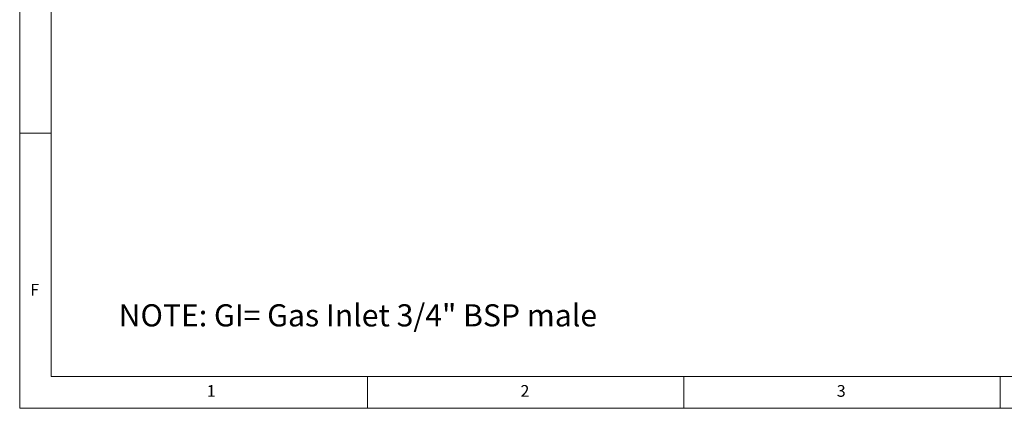
# Model space of a CAD drawing. Units: millimetres. Extents: x 5 to 439, y 5 to 292.
# Drawn here: x 5 to 161, y 5 to 66 of the extents above; entities that cross this region are included whole.
import ezdxf

# ---------------------------------------------------------------- set-up
doc = ezdxf.new("R2010")
doc.units = ezdxf.units.MM
doc.styles.add('SLDTEXTSTYLE0', font='TXT', dxfattribs={"width": 0.75})

msp = doc.modelspace()

# ---------------------------------------------------------------- linework, layer by layer
at = {"color": 7, "linetype": 'Continuous', "lineweight": 18}
for p, q in [((5, 292), (5, 5)), ((10, 287), (10, 10)), ((10, 48.5), (5, 48.5)), ((10, 10), (227.8, 10)), ((60, 5), (60, 10)), ((110, 10), (110, 5)), ((160, 5), (160, 10)), ((5, 5), (415, 5))]:
    msp.add_line(p, q, dxfattribs=at)

# ---------------------------------------------------------------- texts
at = {"color": 7, "linetype": 'Continuous', "lineweight": 0, "attachment_point": 1, "style": 'SLDTEXTSTYLE0'}
for s, insert, char_height in [('F', (6.67, 24.67), 1.85), ('NOTE: GI= Gas Inlet 3/4" BSP male', (20.65, 21.44), 3.5), ('1', (34.58, 8.67), 1.85), ('2', (84.17, 8.67), 1.85), ('3', (134.17, 8.67), 1.85)]:
    msp.add_mtext(s, dxfattribs=dict(at, insert=insert, char_height=char_height))

doc.saveas('drawing.dxf')
